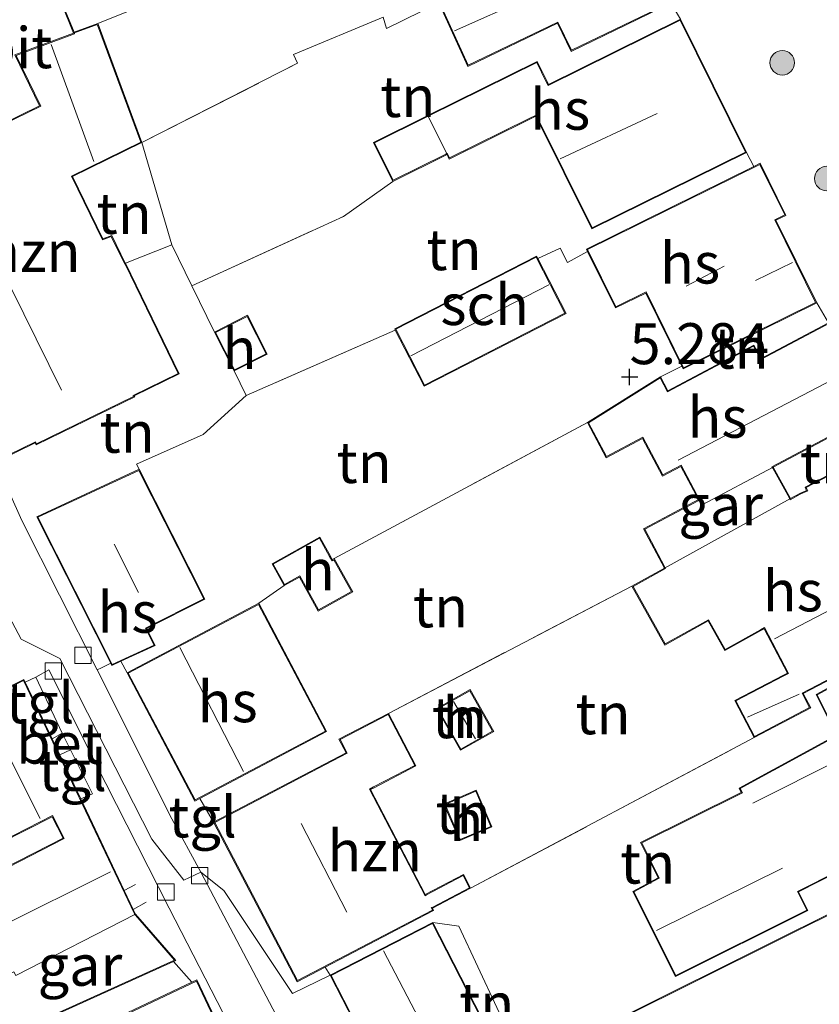
# Model space of a CAD drawing. Units: metres. Extents: x 143236 to 145552, y 596370 to 598151.
# Drawn here: x 143460 to 143509, y 596964 to 597024 of the extents above; entities that cross this region are included whole.
import ezdxf
from ezdxf.enums import TextEntityAlignment as Align

# ---------------------------------------------------------------- set-up
doc = ezdxf.new("R2010")
doc.units = ezdxf.units.M
doc.linetypes.add('IE-TERREINAFSCHEIDING', pattern=[10, 8, -2])
doc.layers.get('0').update_dxf_attribs({"lineweight": 25})
for name, color, linetype, lineweight in [('B-ME-GR-BOOM-S-B1', 93, 'Continuous', 18), ('B-ME-IE-GRONDWERKLIJN-GROND_INGERICHT-GV-B6', 253, 'Continuous', 18), ('B-ME-IE-HULPGEOMETRIE-L-B1', 53, 'Continuous', 18), ('B-ME-IE-TERREINAFSCHEIDING-RASTERHEKWERK-L-B1', 8, 'IE-TERREINAFSCHEIDING', 18), ('B-ME-KG-KADASTRAAL-DAKRAND-L-B1', 13, 'Continuous', 18), ('B-ME-KG-KADASTRAAL-NOKLIJN-L-B1', 13, 'Continuous', 18), ('B-ME-OG-BEBOUWING-GV-B6', 173, 'Continuous', 18), ('B-ME-VH-VERH_SOORT-BETON-OVERIG-GV-B6', 8, 'IE-TERREINAFSCHEIDING-NATUURLIJK-HOUTWAL', 18), ('B-ME-VH-VERH_SOORT-BITUMEN-GV-B6', 8, 'IE-TERREINAFSCHEIDING-NATUURLIJK-HOUTWAL', 18), ('B-ME-VH-VERH_SOORT-KLINKERS-GV-B6', 8, 'IE-TERREINAFSCHEIDING-NATUURLIJK-HOUTWAL', 18), ('B-ME-VH-VERH_SOORT-TEGELS-GV-B6', 8, 'Continuous', 18), ('B-ME-VV-KOLK-S-B1', 8, 'Continuous', 18)]:
    doc.layers.add(name, color=color, linetype=linetype, lineweight=lineweight)
doc.layers.add('B-ME-GW-HOOGTEPUNT-S-B1', color=10, linetype='Continuous')
doc.styles.add('NLCS-ISO', font='NLCS-ISO.TTF')
doc.linetypes.add('IE-TERREINAFSCHEIDING-NATUURLIJK-HOUTWAL', pattern='A,7,-1.5,[67,NLCS.SHX,S=0.75,R=45,X=0,Y=0],-1.5,7,-1.5,[70,NLCS.SHX,S=0.75,R=0,X=0,Y=0],-1.5', length=20)

# ---------------------------------------------------------------- blocks, each defined once
blk = doc.blocks.new('hoogtepunt')
for p, q in [((-0.5, 0), (0.5, 0)), ((0, 0.5), (0, -0.5))]:
    blk.add_line(p, q)
blk = doc.blocks.new('boom')
h = blk.add_hatch(color=256)
edge = h.paths.add_edge_path()
edge.add_arc((0, 0), 0.75, 0, 360)
blk.add_circle((0, 0), 0.75)
blk = doc.blocks.new('kolk')
blk.add_lwpolyline([(-0.5, -0.5), (0.5, -0.5), (0.5, 0.5), (-0.5, 0.5)], close=True)

msp = doc.modelspace()

# ---------------------------------------------------------------- linework, layer by layer
at = {"layer": 'B-ME-IE-GRONDWERKLIJN-GROND_INGERICHT-GV-B6'}
for points in [[(143463.517, 597022.972, 5.421), (143462.844, 597024.64, 5.421), (143470.011, 597027.237, 5.421), (143470.35, 597027.375, 5.421), (143470.944, 597025.91, 5.421), (143479.751, 597029.48, 5.421), (143480.765, 597027.181, 5.421), (143485.538, 597029.389, 5.421), (143487.071, 597026.077, 5.421), (143497.406, 597030.86, 5.421), (143497.733, 597030.272, 5.307), (143491.765, 597027.396, 5.307), (143491.587, 597027.766, 5.307), (143485.692, 597025.077, 5.307), (143485.81, 597024.818, 5.307), (143482.6, 597023.26, 5.264), (143482.403, 597023.957, 5.335), (143476.934, 597021.679, 5.382), (143477.176, 597021.14, 5.386), (143467.691, 597016.296, 5.421), (143465.014, 597023.526, 5.421), (143463.517, 597022.972, 5.421)], [(143467.691, 597016.296, 5.421), (143477.176, 597021.14, 5.386), (143476.934, 597021.679, 5.382), (143482.403, 597023.957, 5.335), (143482.6, 597023.26, 5.264), (143485.81, 597024.818, 5.307), (143487.575, 597020.949, 5.307), (143493.04, 597023.582, 5.307), (143493.867, 597021.866, 5.307), (143499.962, 597024.803, 5.307), (143500.547, 597023.832, 5.311), (143492.493, 597019.847, 5.311), (143492.402, 597020.031, 5.311), (143491.797, 597021.253, 5.311), (143485.125, 597017.953, 5.311), (143481.811, 597016.313, 5.311), (143482.987, 597013.936, 5.311), (143479.981, 597011.797, 5.418), (143470.736, 597007.567, 5.742), (143469.519, 597010.061, 5.748), (143467.691, 597016.296, 5.421)], [(143491.846, 597009.223, 5.421), (143491.766, 597009.38, 5.421), (143483.108, 597004.934, 5.421), (143483.143, 597004.865, 5.421), (143474.037, 597000.86, 5.634), (143473.316, 597002.371, 5.736), (143475.326, 597003.39, 5.736), (143474.124, 597005.761, 5.736), (143472.114, 597004.741, 5.736), (143470.736, 597007.567, 5.742), (143479.981, 597011.797, 5.418), (143482.987, 597013.936, 5.311), (143486.301, 597015.575, 5.311), (143486.438, 597015.297, 5.311), (143491.345, 597017.724, 5.311), (143491.722, 597017.911, 5.311), (143495.126, 597011.03, 5.311), (143504.569, 597015.702, 5.311), (143505.01, 597014.844, 5.339), (143494.809, 597009.792, 5.339), (143494.881, 597009.647, 5.339), (143493.66, 597008.986, 5.65), (143493.194, 597009.86, 5.661), (143491.846, 597009.223, 5.421)], [(143467.691, 597016.296, 5.421), (143469.519, 597010.061, 5.748), (143466.685, 597008.948, 5.72), (143466.668, 597008.942, 5.72), (143465.845, 597010.634, 5.72), (143465.306, 597010.434, 5.72), (143463.457, 597014.237, 5.72), (143467.691, 597016.296, 5.421)], [(143466.685, 597008.948, 5.72), (143469.519, 597010.061, 5.748), (143470.736, 597007.567, 5.742), (143472.114, 597004.741, 5.736), (143473.316, 597002.371, 5.736), (143474.037, 597000.86, 5.634), (143471.433, 596998.498, 5.716), (143467.356, 596996.677, 5.799), (143467.521, 596996.365, 5.724), (143461.268, 596993.475, 5.724), (143465.785, 596984.528, 5.724), (143465.227, 596984.246, 5.669), (143464.953, 596984.124, 5.653), (143460.37, 596993.248, 5.744), (143458.75, 596996.807, 5.79), (143461.171, 596997.985, 5.787), (143461.231, 596997.862, 5.787), (143467.247, 597000.788, 5.795), (143467.214, 597000.856, 5.795), (143469.969, 597002.196, 5.787), (143466.685, 597008.948, 5.72)], [(143466.404, 596984.655, 5.724), (143468.495, 596985.622, 5.724), (143467.976, 596986.648, 5.724), (143471.523, 596988.439, 5.724), (143467.521, 596996.365, 5.724), (143467.356, 596996.677, 5.799), (143471.433, 596998.498, 5.716), (143474.037, 597000.86, 5.634), (143483.143, 597004.865, 5.421), (143484.906, 597001.432, 5.421), (143493.564, 597005.878, 5.421), (143491.846, 597009.223, 5.421), (143493.194, 597009.86, 5.661), (143493.66, 597008.986, 5.65), (143494.881, 597009.647, 5.339), (143496.584, 597006.208, 5.339), (143498.425, 597007.12, 5.339), (143500.631, 597002.666, 5.339), (143499.33, 597002.008, 5.406), (143494.862, 596999.227, 5.406), (143479.414, 596990.919, 5.567), (143479.303, 596990.857, 5.567), (143479.183, 596991.073, 5.567), (143478.543, 596992.223, 5.567), (143475.626, 596990.6, 5.567), (143476.364, 596989.273, 5.567), (143474.816, 596988.193, 5.587), (143466.787, 596983.954, 5.587), (143466.404, 596984.655, 5.724)], [(143508.856, 597006.53, 5.339), (143509.574, 597005.311, 5.406), (143505.462, 597003.127, 5.406), (143505.025, 597003.949, 5.406), (143499.779, 597001.163, 5.406), (143499.33, 597002.008, 5.406), (143500.631, 597002.666, 5.339), (143500.714, 597002.498, 5.339), (143508.856, 597006.53, 5.339)], [(143512.473, 596999.836, 5.406), (143513.455, 596998.043, 5.406), (143508.144, 596995.27, 5.406), (143508.242, 596995.082, 5.406), (143507.822, 596994.884, 5.406), (143507.262, 596994.576, 5.406), (143506.192, 596996.501, 5.406), (143512.473, 596999.836, 5.406)], [(143472.063, 596974.841, 5.646), (143471.21, 596976.278, 5.587), (143478.949, 596980.364, 5.587), (143474.816, 596988.193, 5.587), (143476.364, 596989.273, 5.567), (143477.293, 596989.79, 5.567), (143478.447, 596987.715, 5.567), (143480.547, 596988.883, 5.567), (143479.414, 596990.919, 5.567), (143494.862, 596999.227, 5.406), (143496.006, 596997.071, 5.406), (143498.227, 596998.25, 5.406), (143499.448, 596995.953, 5.406), (143500.564, 596996.546, 5.406), (143501.642, 596994.516, 5.406), (143498.297, 596992.74, 5.406), (143499.561, 596990.335, 5.406), (143497.58, 596989.244, 5.406), (143482.723, 596981.474, 5.646), (143479.706, 596979.898, 5.646), (143480.143, 596979.061, 5.646), (143472.063, 596974.841, 5.646)], [(143497.58, 596989.244, 5.406), (143499.59, 596985.645, 5.406), (143502.231, 596987.12, 5.406), (143503.246, 596985.302, 5.406), (143505.447, 596986.531, 5.406), (143505.655, 596986.639, 5.406), (143507.067, 596983.935, 5.406), (143506.82, 596983.805, 5.406), (143503.86, 596982.26, 5.406), (143505.037, 596980.006, 5.406), (143487.743, 596970.801, 5.646), (143487.301, 596971.646, 5.646), (143484.973, 596970.431, 5.646), (143481.631, 596976.828, 5.646), (143481.847, 596976.941, 5.646), (143484.395, 596978.272, 5.646), (143482.723, 596981.474, 5.646), (143497.58, 596989.244, 5.406)], [(143478.865, 596965.999, 5.646), (143485.482, 596969.456, 5.646), (143485.415, 596969.585, 5.646), (143487.743, 596970.801, 5.646), (143505.037, 596980.006, 5.406), (143508.491, 596981.81, 5.406), (143508.033, 596982.685, 5.406), (143518.447, 596988.124, 5.406), (143518.576, 596987.924, 5.418), (143508.826, 596982.621, 5.418), (143510.06, 596980.146, 5.418), (143504.123, 596976.916, 5.418), (143504.255, 596976.651, 5.418), (143498.115, 596973.589, 5.418), (143499.183, 596971.447, 5.418), (143497.642, 596970.609, 5.418), (143500.234, 596965.411, 5.418), (143508.316, 596969.442, 5.418), (143507.742, 596970.593, 5.418), (143510.195, 596971.816, 5.418), (143511.169, 596970.025, 5.418), (143492.068, 596960.497, 5.418)], [(143450.032, 596976.211, 5.676), (143452.366, 596977.402, 5.676), (143450.967, 596980.143, 5.676), (143458.943, 596984.118, 5.676), (143459.507, 596983.05, 5.676), (143452.222, 596979.331, 5.676), (143455.9, 596972.126, 5.676), (143458.979, 596973.698, 5.676), (143459.036, 596973.547, 5.676), (143462.212, 596975.168, 5.676), (143462.88, 596973.861, 5.676), (143457.487, 596971.108, 5.676), (143456.81, 596972.534, 5.676), (143452.866, 596970.66, 5.676), (143450.032, 596976.211, 5.676)], [(143485.672, 596981.773, 5.3), (143487.116, 596979.22, 5.3), (143489.152, 596980.372, 5.3), (143487.708, 596982.925, 5.3), (143485.672, 596981.773, 5.3)], [(143486.115, 596975.941, 5.602), (143487.075, 596973.709, 5.602), (143489.04, 596974.554, 5.602), (143488.081, 596976.786, 5.602), (143486.115, 596975.941, 5.602)], [(143490.504, 596961.052, 5.651), (143487.025, 596968.492, 5.651), (143485.439, 596968.721, 5.643), (143479.17, 596965.51, 5.643), (143478.865, 596965.999, 5.646)], [(143490.504, 596961.052, 5.651), (143490.137, 596959.549, 5.643), (143485.439, 596968.721, 5.643), (143487.025, 596968.492, 5.651), (143490.504, 596961.052, 5.651)]]:
    msp.add_polyline3d(points, dxfattribs=at)
at = {"layer": 'B-ME-IE-HULPGEOMETRIE-L-B1'}
for points in [[(143479.17, 596965.51, 5.643), (143476.877, 596964.386, 5.651), (143472.694, 596970.667, 5.715), (143471.282, 596971.785, 5.571), (143470.251, 596971.297, 5.715), (143468.295, 596973.805, 5.715), (143462.687, 596984.82, 5.715), (143460.328, 596986.005, 5.715), (143456.466, 596993.229, 5.782), (143455.642, 596993.704, 5.782), (143454.951, 596992.621, 5.728)], [(143506.916, 596949.577, 5.512), (143504.203, 596950.985, 5.357), (143500.384, 596951.153, 5.357), (143496.905, 596949.132, 5.496), (143495.625, 596949.713, 5.396), (143495.102, 596950.581, 5.631), (143491.367, 596958.294, 5.651), (143490.137, 596959.549, 5.643), (143490.504, 596961.052, 5.651), (143487.025, 596968.492, 5.651), (143485.439, 596968.721, 5.643)]]:
    msp.add_polyline3d(points, dxfattribs=at)
at = {"layer": 'B-ME-IE-TERREINAFSCHEIDING-RASTERHEKWERK-L-B1'}
for p, q in [((143469.519, 597010.061, 5.748), (143467.691, 597016.296, 5.421)), ((143504.569, 597015.702, 5.311), (143505.01, 597014.844, 5.339)), ((143466.685, 597008.948, 5.72), (143469.519, 597010.061, 5.748)), ((143469.519, 597010.061, 5.748), (143470.736, 597007.567, 5.742)), ((143470.736, 597007.567, 5.742), (143472.114, 597004.741, 5.736)), ((143508.856, 597006.53, 5.339), (143509.574, 597005.311, 5.406)), ((143483.143, 597004.865, 5.421), (143474.037, 597000.86, 5.634)), ((143473.316, 597002.371, 5.736), (143474.037, 597000.86, 5.634)), ((143500.631, 597002.666, 5.339), (143499.33, 597002.008, 5.406)), ((143474.037, 597000.86, 5.634), (143471.433, 596998.498, 5.716)), ((143494.862, 596999.227, 5.406), (143479.414, 596990.919, 5.567)), ((143474.816, 596988.193, 5.587), (143476.364, 596989.273, 5.567)), ((143482.723, 596981.474, 5.646), (143497.58, 596989.244, 5.406)), ((143461.206, 596983.683, 5.629), (143460.572, 596983.379, 5.676)), ((143462.215, 596979.919, 5.676), (143462.828, 596980.262, 5.621)), ((143487.743, 596970.801, 5.646), (143505.037, 596980.006, 5.406)), ((143463.324, 596979.248, 5.621), (143462.68, 596978.94, 5.676)), ((143467.302, 596971.037, 5.502), (143466.612, 596970.659, 5.676)), ((143467.155, 596969.515, 5.676), (143467.945, 596969.953, 5.502)), ((143469.607, 596966.328, 5.676), (143470.735, 596965.071, 5.609))]:
    msp.add_line(p, q, dxfattribs=at)
for points in [[(143467.691, 597016.296, 5.421), (143477.176, 597021.14, 5.386), (143476.934, 597021.679, 5.382), (143482.403, 597023.957, 5.335), (143482.6, 597023.26, 5.264), (143485.81, 597024.818, 5.307)], [(143470.736, 597007.567, 5.742), (143479.981, 597011.797, 5.418), (143482.987, 597013.936, 5.311)], [(143491.846, 597009.223, 5.421), (143493.194, 597009.86, 5.661), (143493.66, 597008.986, 5.65), (143494.881, 597009.647, 5.339)], [(143471.433, 596998.498, 5.716), (143467.356, 596996.677, 5.799), (143467.521, 596996.365, 5.724)]]:
    msp.add_polyline3d(points, dxfattribs=at)
at = {"layer": 'B-ME-KG-KADASTRAAL-DAKRAND-L-B1'}
for points in [[(143500.2348, 597024.9892, 8.3428), (143493.891, 597021.933, 8.056), (143493.064, 597023.649, 8.056), (143487.599, 597021.016, 8.638), (143485.758, 597025.053, 8.638), (143491.563, 597027.7, 8.713), (143491.742, 597027.33, 8.713), (143497.829, 597030.262, 8.319), (143500.2348, 597024.9892, 8.3428)], [(143464.984, 597023.462, 7.966), (143467.628, 597016.321, 7.966), (143463.39, 597014.26, 8.398), (143465.281, 597010.372, 8.398), (143465.82, 597010.571, 8.044), (143466.643, 597008.879, 8.044), (143466.66, 597008.886, 8.378), (143469.902, 597002.219, 8.382), (143467.147, 597000.879, 10.239), (143467.18, 597000.811, 10.239), (143461.254, 596997.928, 10.239), (143461.194, 596998.052, 11.312), (143457.258, 596996.137, 11.293), (143454.54, 597001.724, 11.293), (143454.672, 597001.773, 9.008), (143450.705, 597009.928, 8.964), (143450.479, 597010.393, 7.513), (143449.393, 597012.627, 7.513), (143461.512, 597018.522, 7.934), (143460.005, 597021.619, 7.934), (143463.58, 597022.942, 7.957), (143463.545, 597023.036, 7.6), (143462.91, 597024.611, 8.521)], [(143481.878, 597016.291, 7.292), (143485.102, 597017.886, 7.278), (143485.192, 597017.93, 8.218), (143491.774, 597021.186, 8.218), (143492.357, 597020.008, 8.599), (143492.47, 597019.78, 9.24), (143500.525, 597023.765, 9.299), (143504.502, 597015.724, 9.299), (143495.149, 597011.097, 9.299), (143491.745, 597017.978, 9.299), (143491.322, 597017.769, 9.099), (143486.461, 597015.364, 9.099), (143486.318, 597015.652, 9), (143486.234, 597015.597, 8.045), (143483.01, 597014.002, 8.045), (143481.878, 597016.291, 7.292)], [(143496.607, 597006.275, 8.776), (143494.876, 597009.769, 8.776), (143505.377, 597014.97, 8.776), (143506.906, 597011.883, 8.776), (143506.298, 597011.582, 8.776), (143508.789, 597006.553, 8.776), (143500.737, 597002.565, 8.776), (143498.448, 597007.187, 8.776), (143496.607, 597006.275, 8.776)], [(143483.175, 597004.912, 7.864), (143491.744, 597009.312, 7.864), (143493.497, 597005.899, 7.864), (143484.927, 597001.5, 7.864), (143483.175, 597004.912, 7.864)], [(143473.338, 597002.438, 7.73), (143472.181, 597004.719, 7.73), (143474.102, 597005.694, 7.836), (143475.259, 597003.412, 7.836), (143473.338, 597002.438, 7.73)], [(143518.492, 596988.203, 8.332), (143507.966, 596982.707, 8.332), (143508.423, 596981.831, 7.585), (143505.058, 596980.073, 7.585), (143503.927, 596982.239, 7.585), (143506.843, 596983.761, 7.585), (143507.135, 596983.913, 8.261), (143505.676, 596986.707, 8.261), (143505.424, 596986.576, 8.241), (143503.266, 596985.37, 8.241), (143502.251, 596987.188, 8.241), (143499.609, 596985.713, 8.241), (143497.648, 596989.224, 8.241), (143499.633, 596990.318, 8.241), (143499.582, 596990.404, 7.942), (143498.364, 596992.719, 7.942), (143501.621, 596994.449, 7.942), (143501.707, 596994.5, 8.3), (143500.585, 596996.613, 8.335), (143499.468, 596996.02, 7.95), (143498.248, 596998.318, 8.108), (143496.027, 596997.139, 8.108), (143494.928, 596999.209, 8.108), (143499.311, 597001.937, 8.147), (143499.759, 597001.095, 8.147), (143505.005, 597003.881, 8.273), (143505.441, 597003.059, 8.442), (143509.709, 597005.326, 8.477)], [(143512.568, 596999.943, 8.477), (143506.11, 596996.514, 8.368), (143506.172, 596996.434, 7.942), (143507.194, 596994.596, 7.942), (143507.238, 596994.506, 8.241), (143507.844, 596994.84, 8.241), (143508.311, 596995.059, 10.507), (143508.212, 596995.249, 10.507), (143513.738, 596998.135, 10.577)], [(143468.427, 596985.645, 8.591), (143465.873, 596984.465, 8.591), (143461.336, 596993.452, 8.591), (143467.498, 596996.299, 8.591), (143471.455, 596988.461, 8.591), (143467.909, 596986.671, 8.591), (143468.427, 596985.645, 8.591)], [(143478.524, 596992.155, 7.03), (143479.139, 596991.049, 7.014), (143479.284, 596990.789, 7.525), (143479.395, 596990.851, 7.525), (143480.479, 596988.902, 7.525), (143478.466, 596987.783, 7.859), (143477.312, 596989.858, 7.859), (143476.383, 596989.341, 7.077), (143475.694, 596990.58, 7.077), (143478.524, 596992.155, 7.03)], [(143474.795, 596988.125, 8.134), (143478.881, 596980.385, 8.131), (143470.941, 596976.193, 8.784), (143466.854, 596983.933, 8.784), (143474.795, 596988.125, 8.134)], [(143492.135, 596960.475, 8.945), (143511.238, 596970.004, 8.992), (143510.216, 596971.882, 8.753), (143507.675, 596970.615, 8.615), (143508.249, 596969.464, 8.328), (143500.256, 596965.478, 8.328), (143497.708, 596970.588, 8.328), (143499.25, 596971.426, 8.222), (143498.182, 596973.567, 8.222), (143504.322, 596976.629, 8.222), (143504.189, 596976.896, 8.222), (143510.127, 596980.125, 8.245), (143508.893, 596982.6, 8.607), (143518.555, 596987.856, 8.607), (143524.371, 596977.057, 9.095), (143524.5, 596976.817, 12.08), (143529.59, 596966.78, 12.08), (143529.708, 596966.547, 11.273), (143532.874, 596960.728, 11.273)], [(143452.289, 596979.309, 8.503), (143460.467, 596983.483, 9.178), (143467.231, 596969.24, 8.705), (143467.285, 596969.155, 8.348), (143469.678, 596966.415, 8.316), (143459.428, 596961.789, 8.562)], [(143485.74, 596981.754, 7.073), (143487.689, 596982.857, 7.073), (143489.084, 596980.391, 7.073), (143487.135, 596979.288, 7.073), (143485.74, 596981.754, 7.073)], [(143477.171, 596965.171, 8.85), (143472.131, 596974.82, 8.85), (143480.21, 596979.04, 8.85), (143479.773, 596979.877, 8.583), (143482.702, 596981.406, 7.966), (143484.328, 596978.293, 7.966), (143481.824, 596976.985, 8.465), (143481.564, 596976.85, 8.925), (143484.96, 596970.348, 8.925), (143485.041, 596970.409, 8.516), (143487.28, 596971.579, 7.545), (143487.675, 596970.822, 7.582), (143485.436, 596969.652, 8.516), (143485.339, 596969.623, 8.925), (143485.415, 596969.477, 8.925), (143477.171, 596965.171, 8.85)], [(143487.101, 596973.775, 7.577), (143486.181, 596975.915, 7.572), (143488.054, 596976.72, 7.785), (143488.974, 596974.581, 7.785), (143487.101, 596973.775, 7.577)], [(143457.464, 596971.04, 8.951), (143462.947, 596973.839, 8.471), (143462.234, 596975.235, 11.198), (143459.063, 596973.617, 8.535)], [(143490.069, 596959.571, 9.703), (143483.89, 596956.406, 8.401), (143479.238, 596965.488, 8.397), (143485.417, 596968.653, 8.393), (143490.069, 596959.571, 9.703)], [(143435.44, 596948.301, 9.332), (143471.007, 596965.144, 9.757), (143476.961, 596952.572, 9.809)]]:
    msp.add_polyline3d(points, dxfattribs=at)
at = {"layer": 'B-ME-KG-KADASTRAAL-NOKLIJN-L-B1'}
for p, q in [((143492.372, 597025.623, 11.155), (143486.752, 597023.112, 11.155)), ((143464.755, 597015.141, 9.999), (143462.143, 597022.293, 9.999)), ((143493.214, 597015.316, 13.755), (143499.118, 597018.066, 13.755)), ((143462.772, 597001.186, 13.456), (143457.002, 597012.838, 13.456)), ((143500.888, 597007.549, 14.683), (143503.206, 597008.761, 14.683)), ((143505.129, 597007.877, 12.607), (143507.379, 597008.983, 12.607)), ((143484.102, 597003.279, 10.235), (143492.505, 597007.616, 10.235)), ((143500.41, 596996.92, 12.107), (143510.993, 597002.453, 12.107)), ((143467.487, 596988.854, 12.39), (143465.987, 596991.799, 12.39)), ((143514.338, 596990.212, 13.413), (143506.272, 596986.022, 13.413)), ((143473.878, 596977.92, 11.777), (143469.997, 596985.494, 11.777)), ((143507.788, 596982.655, 9.051), (143504.639, 596981.248, 9.051)), ((143461.48, 596975.06, 11.988), (143458.059, 596981.854, 11.98)), ((143486.694, 596982.198, 7.341), (143488.029, 596979.917, 7.341)), ((143504.963, 596975.989, 10.424), (143510.607, 596978.832, 10.424)), ((143480.188, 596969.346, 12.768), (143477.41, 596974.763, 12.768)), ((143458.806, 596968.345, 11.869), (143465.768, 596971.813, 11.897)), ((143499.08, 596968.234, 11.749), (143506.769, 596972.028, 11.749)), ((143482.431, 596966.989, 10.878), (143486.961, 596958.271, 10.807))]:
    msp.add_line(p, q, dxfattribs=at)
at = {"layer": 'B-ME-OG-BEBOUWING-GV-B6'}
for points in [[(143499.962, 597024.803, 5.307), (143493.867, 597021.866, 5.307), (143493.04, 597023.582, 5.307), (143487.575, 597020.949, 5.307), (143485.81, 597024.818, 5.307), (143485.692, 597025.077, 5.307), (143491.587, 597027.766, 5.307), (143491.765, 597027.396, 5.307), (143497.733, 597030.272, 5.307), (143497.853, 597030.33, 5.307), (143500.3, 597024.965, 5.307), (143499.962, 597024.803, 5.307)], [(143470.879, 597025.938, 8.284), (143464.996, 597023.573, 8.284), (143463.545, 597023.036, 8.284), (143462.91, 597024.611, 8.284), (143470.029, 597027.19, 8.284), (143470.322, 597027.31, 8.284), (143470.879, 597025.938, 8.284)], [(143500.547, 597023.832, 5.311), (143504.569, 597015.702, 5.311), (143495.126, 597011.03, 5.311), (143491.722, 597017.911, 5.311), (143491.345, 597017.724, 5.311), (143486.438, 597015.297, 5.311), (143486.301, 597015.575, 5.311), (143485.125, 597017.953, 5.311), (143491.797, 597021.253, 5.311), (143492.402, 597020.031, 5.311), (143492.493, 597019.847, 5.311), (143500.547, 597023.832, 5.311)], [(143463.517, 597022.972, 5.421), (143465.014, 597023.526, 5.421), (143467.691, 597016.296, 5.421), (143463.457, 597014.237, 5.72), (143465.306, 597010.434, 5.72), (143465.845, 597010.634, 5.72), (143466.668, 597008.942, 5.72), (143466.685, 597008.948, 5.72), (143469.969, 597002.196, 5.787), (143467.214, 597000.856, 5.795), (143467.247, 597000.788, 5.795), (143461.231, 596997.862, 5.787), (143461.171, 596997.985, 5.787), (143458.75, 596996.807, 5.79)], [(143457.855, 597016.798, 5.976), (143461.445, 597018.545, 5.74), (143459.936, 597021.647, 5.716), (143463.517, 597022.972, 5.421)], [(143486.301, 597015.575, 5.311), (143482.987, 597013.936, 5.311), (143481.811, 597016.313, 5.311), (143485.125, 597017.953, 5.311), (143486.301, 597015.575, 5.311)], [(143494.881, 597009.647, 5.339), (143494.809, 597009.792, 5.339), (143505.01, 597014.844, 5.339), (143505.399, 597015.037, 5.339), (143506.973, 597011.861, 5.339), (143506.365, 597011.559, 5.339), (143508.856, 597006.53, 5.339), (143500.714, 597002.498, 5.339), (143500.631, 597002.666, 5.339), (143498.425, 597007.12, 5.339), (143496.584, 597006.208, 5.339), (143494.881, 597009.647, 5.339)], [(143491.846, 597009.223, 5.421), (143493.564, 597005.878, 5.421), (143484.906, 597001.432, 5.421), (143483.143, 597004.865, 5.421), (143483.108, 597004.934, 5.421), (143491.766, 597009.38, 5.421), (143491.846, 597009.223, 5.421)], [(143473.316, 597002.371, 5.736), (143472.114, 597004.741, 5.736), (143474.124, 597005.761, 5.736), (143475.326, 597003.39, 5.736), (143473.316, 597002.371, 5.736)], [(143494.862, 596999.227, 5.406), (143499.33, 597002.008, 5.406), (143499.779, 597001.163, 5.406), (143505.025, 597003.949, 5.406), (143505.462, 597003.127, 5.406), (143509.574, 597005.311, 5.406), (143509.73, 597005.394, 5.406), (143512.636, 596999.923, 5.406), (143512.473, 596999.836, 5.406), (143506.192, 596996.501, 5.406), (143501.821, 596994.179, 5.406), (143501.642, 596994.516, 5.406), (143500.564, 596996.546, 5.406), (143499.448, 596995.953, 5.406), (143498.227, 596998.25, 5.406), (143496.006, 596997.071, 5.406), (143494.862, 596999.227, 5.406)], [(143497.58, 596989.244, 5.406), (143499.561, 596990.335, 5.406), (143507.262, 596994.576, 5.406), (143507.822, 596994.884, 5.406), (143508.242, 596995.082, 5.406), (143508.144, 596995.27, 5.406), (143513.455, 596998.043, 5.406), (143513.76, 596998.202, 5.406), (143515.944, 596994.019, 5.406), (143515.604, 596993.842, 5.406), (143518.559, 596988.182, 5.406), (143518.447, 596988.124, 5.406), (143508.033, 596982.685, 5.406), (143508.491, 596981.81, 5.406), (143505.037, 596980.006, 5.406), (143503.86, 596982.26, 5.406), (143506.82, 596983.805, 5.406), (143507.067, 596983.935, 5.406), (143505.655, 596986.639, 5.406), (143505.447, 596986.531, 5.406), (143503.246, 596985.302, 5.406), (143502.231, 596987.12, 5.406), (143499.59, 596985.645, 5.406), (143497.58, 596989.244, 5.406)], [(143466.404, 596984.655, 5.724), (143465.85, 596984.4, 5.724), (143465.785, 596984.528, 5.724), (143461.268, 596993.475, 5.724), (143467.521, 596996.365, 5.724), (143471.523, 596988.439, 5.724), (143467.976, 596986.648, 5.724), (143468.495, 596985.622, 5.724), (143466.404, 596984.655, 5.724)], [(143506.192, 596996.501, 5.406), (143507.262, 596994.576, 5.406), (143499.561, 596990.335, 5.406), (143498.297, 596992.74, 5.406), (143501.642, 596994.516, 5.406), (143501.821, 596994.179, 5.406), (143506.192, 596996.501, 5.406)], [(143479.414, 596990.919, 5.567), (143480.547, 596988.883, 5.567), (143478.447, 596987.715, 5.567), (143477.293, 596989.79, 5.567), (143476.364, 596989.273, 5.567), (143475.626, 596990.6, 5.567), (143478.543, 596992.223, 5.567), (143479.183, 596991.073, 5.567), (143479.303, 596990.857, 5.567), (143479.414, 596990.919, 5.567)], [(143474.816, 596988.193, 5.587), (143478.949, 596980.364, 5.587), (143471.21, 596976.278, 5.587), (143470.92, 596976.125, 5.587), (143466.787, 596983.954, 5.587), (143474.816, 596988.193, 5.587)], [(143492.068, 596960.497, 5.418), (143511.169, 596970.025, 5.418), (143510.195, 596971.816, 5.418), (143507.742, 596970.593, 5.418), (143508.316, 596969.442, 5.418), (143500.234, 596965.411, 5.418), (143497.642, 596970.609, 5.418), (143499.183, 596971.447, 5.418), (143498.115, 596973.589, 5.418), (143504.255, 596976.651, 5.418), (143504.123, 596976.916, 5.418), (143510.06, 596980.146, 5.418), (143508.826, 596982.621, 5.418), (143518.576, 596987.924, 5.418), (143524.415, 596977.08, 5.418), (143524.544, 596976.84, 5.418), (143529.634, 596966.803, 5.418), (143529.753, 596966.57, 5.418), (143532.941, 596960.708, 5.418)], [(143459.507, 596983.05, 5.676), (143460.49, 596983.551, 5.676), (143460.572, 596983.379, 5.676), (143462.215, 596979.919, 5.676), (143462.68, 596978.94, 5.676), (143463.956, 596976.253, 5.676), (143466.612, 596970.659, 5.676), (143467.155, 596969.515, 5.676), (143467.297, 596969.217, 5.676), (143459.986, 596965.485, 5.676)], [(143485.672, 596981.773, 5.3), (143487.708, 596982.925, 5.3), (143489.152, 596980.372, 5.3), (143487.116, 596979.22, 5.3), (143485.672, 596981.773, 5.3)], [(143478.865, 596965.999, 5.646), (143477.15, 596965.103, 5.646), (143472.063, 596974.841, 5.646), (143480.143, 596979.061, 5.646), (143479.706, 596979.898, 5.646), (143482.723, 596981.474, 5.646), (143484.395, 596978.272, 5.646), (143481.847, 596976.941, 5.646), (143481.631, 596976.828, 5.646), (143484.973, 596970.431, 5.646), (143487.301, 596971.646, 5.646), (143487.743, 596970.801, 5.646), (143485.415, 596969.585, 5.646), (143485.482, 596969.456, 5.646), (143478.865, 596965.999, 5.646)], [(143487.075, 596973.709, 5.602), (143486.115, 596975.941, 5.602), (143488.081, 596976.786, 5.602), (143489.04, 596974.554, 5.602), (143487.075, 596973.709, 5.602)], [(143457.487, 596971.108, 5.676), (143462.88, 596973.861, 5.676), (143462.212, 596975.168, 5.676), (143459.036, 596973.547, 5.676)], [(143467.297, 596969.217, 5.676), (143469.76, 596966.397, 5.676), (143469.607, 596966.328, 5.676), (143459.403, 596961.723, 5.676), (143458.033, 596964.757, 5.676), (143459.877, 596965.698, 5.676), (143459.986, 596965.485, 5.676), (143467.297, 596969.217, 5.676)], [(143490.137, 596959.549, 5.643), (143483.868, 596956.338, 5.643), (143481, 596961.938, 5.643), (143479.17, 596965.51, 5.643), (143485.439, 596968.721, 5.643), (143490.137, 596959.549, 5.643)], [(143448.715, 596938.647, 5.609), (143441.747, 596935.651, 5.609), (143440.962, 596937.307, 5.609), (143440.66, 596937.163, 5.609), (143435.374, 596948.324, 5.609), (143470.735, 596965.071, 5.609), (143471.031, 596965.211, 5.609), (143477.027, 596952.549, 5.609), (143464.87, 596946.791, 5.609), (143462.93, 596950.89, 5.609), (143462.254, 596950.599, 5.609), (143462.842, 596949.357, 5.609), (143451.409, 596943.942, 5.609), (143450.806, 596945.215, 5.609), (143449.246, 596944.476, 5.609), (143450.574, 596941.671, 5.609), (143447.886, 596940.398, 5.609), (143448.715, 596938.647, 5.609)]]:
    msp.add_polyline3d(points, dxfattribs=at)
at = {"layer": 'B-ME-VH-VERH_SOORT-BETON-OVERIG-GV-B6'}
msp.add_polyline3d([(143462.215, 596979.919, 5.676), (143462.828, 596980.262, 5.621), (143463.324, 596979.248, 5.621), (143462.68, 596978.94, 5.676), (143462.215, 596979.919, 5.676)], dxfattribs=at)
at = {"layer": 'B-ME-VH-VERH_SOORT-BITUMEN-GV-B6'}
for points in [[(143463.517, 597022.972, 5.421), (143459.936, 597021.647, 5.716), (143461.445, 597018.545, 5.74), (143457.855, 597016.798, 5.976), (143457.239, 597016.499, 5.976), (143455.418, 597020.618, 5.929), (143454.258, 597023.417, 5.854), (143460.135, 597025.846, 5.421), (143461.895, 597026.573, 5.421), (143462.624, 597024.561, 5.421), (143462.844, 597024.64, 5.421), (143463.517, 597022.972, 5.421)], [(143455.348, 596963.135, 5.676), (143456.55, 596963.892, 5.676), (143458.033, 596964.757, 5.676), (143459.403, 596961.723, 5.676), (143469.607, 596966.328, 5.676), (143469.76, 596966.397, 5.676), (143467.297, 596969.217, 5.676), (143467.155, 596969.515, 5.676), (143466.612, 596970.659, 5.676), (143463.956, 596976.253, 5.676), (143464.673, 596976.555, 5.621), (143463.324, 596979.248, 5.621), (143462.828, 596980.262, 5.621), (143461.206, 596983.683, 5.629), (143462.004, 596984.126, 5.621), (143465.477, 596977.192, 5.609), (143469.348, 596969.58, 5.541), (143475.909, 596956.819, 5.454)], [(143477.027, 596952.549, 5.609), (143471.031, 596965.211, 5.609), (143470.735, 596965.071, 5.609), (143435.374, 596948.324, 5.609)]]:
    msp.add_polyline3d(points, dxfattribs=at)
at = {"layer": 'B-ME-VH-VERH_SOORT-KLINKERS-GV-B6'}
for points in [[(143509.574, 597005.311, 5.406), (143508.856, 597006.53, 5.339), (143506.365, 597011.559, 5.339), (143506.973, 597011.861, 5.339), (143505.399, 597015.037, 5.339), (143505.01, 597014.844, 5.339), (143504.569, 597015.702, 5.311), (143500.547, 597023.832, 5.311)], [(143458.75, 596996.807, 5.79), (143460.37, 596993.248, 5.744), (143464.953, 596984.124, 5.653), (143469.516, 596975.041, 5.563), (143471.282, 596971.785, 5.571), (143470.251, 596971.297, 5.715), (143468.295, 596973.805, 5.715), (143462.687, 596984.82, 5.715), (143460.328, 596986.005, 5.715), (143456.466, 596993.229, 5.782)], [(143456.466, 596993.229, 5.782), (143460.328, 596986.005, 5.715), (143462.687, 596984.82, 5.715), (143468.295, 596973.805, 5.715), (143470.251, 596971.297, 5.715), (143471.282, 596971.785, 5.571), (143478.072, 596958.886, 5.488)], [(143475.909, 596956.819, 5.454), (143469.348, 596969.58, 5.541), (143465.477, 596977.192, 5.609), (143462.004, 596984.126, 5.621), (143461.206, 596983.683, 5.629), (143460.572, 596983.379, 5.676), (143460.49, 596983.551, 5.676), (143459.507, 596983.05, 5.676)]]:
    msp.add_polyline3d(points, dxfattribs=at)
at = {"layer": 'B-ME-VH-VERH_SOORT-TEGELS-GV-B6'}
for points in [[(143478.865, 596965.999, 5.646), (143479.17, 596965.51, 5.643), (143476.877, 596964.386, 5.651), (143472.694, 596970.667, 5.715), (143471.282, 596971.785, 5.571), (143469.516, 596975.041, 5.563), (143464.953, 596984.124, 5.653), (143465.227, 596984.246, 5.669), (143465.785, 596984.528, 5.724), (143465.85, 596984.4, 5.724), (143466.404, 596984.655, 5.724), (143466.787, 596983.954, 5.587), (143470.92, 596976.125, 5.587), (143471.21, 596976.278, 5.587), (143472.063, 596974.841, 5.646), (143477.15, 596965.103, 5.646), (143478.865, 596965.999, 5.646)], [(143460.572, 596983.379, 5.676), (143461.206, 596983.683, 5.629), (143462.828, 596980.262, 5.621), (143462.215, 596979.919, 5.676), (143460.572, 596983.379, 5.676)], [(143462.68, 596978.94, 5.676), (143463.324, 596979.248, 5.621), (143464.673, 596976.555, 5.621), (143463.956, 596976.253, 5.676), (143462.68, 596978.94, 5.676)], [(143478.072, 596958.886, 5.488), (143471.282, 596971.785, 5.571), (143472.694, 596970.667, 5.715)], [(143472.694, 596970.667, 5.715), (143476.877, 596964.386, 5.651), (143479.17, 596965.51, 5.643), (143481, 596961.938, 5.643)]]:
    msp.add_polyline3d(points, dxfattribs=at)

# ---------------------------------------------------------------- block references
at = {"layer": 'B-ME-GR-BOOM-S-B1', "rotation": 90}
for p in [(143506.752, 597021.172, 5.311), (143509.471, 597014.104, 5.315)]:
    msp.add_blockref('boom', p, dxfattribs=at)
at = {"layer": 'B-ME-GW-HOOGTEPUNT-S-B1', "rotation": 90}
msp.add_blockref('hoogtepunt', (143497.439, 597002, 5.284), dxfattribs=at)
msp.add_blockref('hoogtepunt', (143497.439, 597002, 5.284), dxfattribs=at)
at = {"layer": 'B-ME-VV-KOLK-S-B1', "rotation": 90}
for p in [(143464.084, 596985.017, 5.543), (143462.283, 596984.056, 5.545), (143471.209, 596971.578, 5.575), (143469.145, 596970.579, 5.534)]:
    msp.add_blockref('kolk', p, dxfattribs=at)

# ---------------------------------------------------------------- texts
at = {"layer": 'B-ME-GW-HOOGTEPUNT-S-B1', "ltscale": 0.2, "style": 'NLCS-ISO'}
msp.add_text('5.284', height=2.5, dxfattribs=at).set_placement((143497.439, 597002, 5.284), align=Align.BOTTOM_LEFT)
msp.add_text('5.284', height=2.5, dxfattribs=at).set_placement((143497.439, 597002, 5.284), align=Align.BOTTOM_LEFT)
at = {"layer": 'B-ME-IE-GRONDWERKLIJN-GROND_INGERICHT-GV-B6', "ltscale": 0.2, "style": 'NLCS-ISO'}
for p in [(143483.9118, 597019.1065), (143466.6077, 597011.981), (143486.7244, 597009.7673), (143504.2474, 597003.7536), (143466.7899, 596998.6262), (143481.2487, 596996.7804), (143509.5079, 596996.7535), (143485.9057, 596987.9733), (143487.064, 596981.2126), (143495.8181, 596981.4513), (143487.2852, 596975.3862), (143498.5413, 596972.3384), (143488.7218, 596963.7732)]:
    msp.add_text('tn', height=2.5, dxfattribs=at).set_placement(p, align=Align.MIDDLE_CENTER)
at = {"layer": 'B-ME-OG-BEBOUWING-GV-B6', "ltscale": 0.2, "style": 'NLCS-ISO'}
for s, p in [('hs', (143493.201, 597018.3322)), ('hzn', (143461.0595, 597009.6598)), ('hs', (143501.1273, 597008.9508)), ('sch', (143488.597, 597006.4193)), ('h', (143473.6392, 597003.7268)), ('hs', (143502.8019, 596999.5401)), ('gar', (143502.9953, 596994.1926)), ('h', (143478.4134, 596990.2252)), ('hs', (143507.3932, 596988.9494)), ('hs', (143466.8029, 596987.643)), ('hs', (143472.9163, 596982.1845)), ('h', (143487.064, 596981.2126)), ('h', (143487.4772, 596974.9398)), ('hzn', (143481.8868, 596973.089)), ('gar', (143463.9075, 596966.1028))]:
    msp.add_text(s, height=2.5, dxfattribs=at).set_placement(p, align=Align.MIDDLE_CENTER)
at = {"layer": 'B-ME-VH-VERH_SOORT-BETON-OVERIG-GV-B6', "ltscale": 0.2, "style": 'NLCS-ISO'}
msp.add_text('bet', height=2.5, dxfattribs=at).set_placement((143462.6524, 596979.6576), align=Align.MIDDLE_CENTER)
at = {"layer": 'B-ME-VH-VERH_SOORT-BITUMEN-GV-B6', "ltscale": 0.2, "style": 'NLCS-ISO'}
msp.add_text('bit', height=2.5, dxfattribs=at).set_placement((143460.0569, 597022.0907), align=Align.MIDDLE_CENTER)
at = {"layer": 'B-ME-VH-VERH_SOORT-TEGELS-GV-B6', "ltscale": 0.2, "style": 'NLCS-ISO'}
for p in [(143461.4786, 596982.1244), (143463.4626, 596977.9872), (143471.3893, 596975.1554)]:
    msp.add_text('tgl', height=2.5, dxfattribs=at).set_placement(p, align=Align.MIDDLE_CENTER)

doc.saveas('drawing.dxf')
